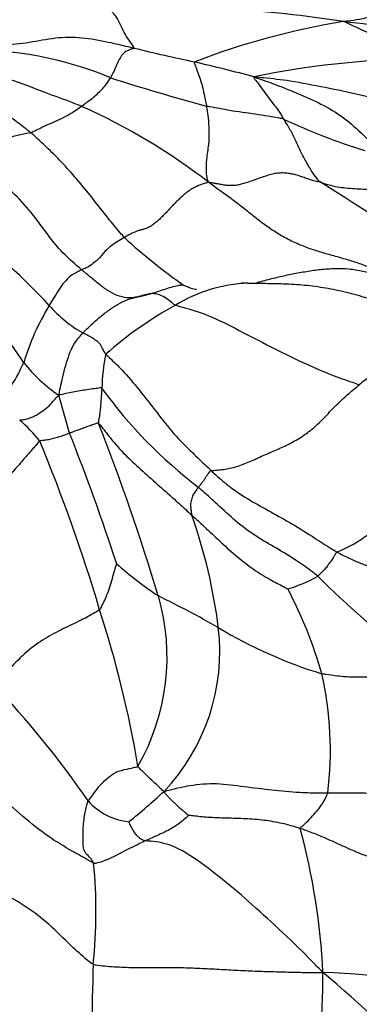
# Model space of a CAD drawing. Units: millimetres. Extents: x -333 to 1449, y -21 to 1779.
# Drawn here: x 1418 to 1423, y 742 to 754 of the extents above; entities that cross this region are included whole.
import ezdxf

# ---------------------------------------------------------------- set-up
doc = ezdxf.new("R2010")
doc.units = ezdxf.units.MM
doc.layers.add('20558-SCAN', color=7, linetype='Continuous')
doc.layers.add('Défaut', color=7, linetype='Continuous')

# ---------------------------------------------------------------- blocks, each defined once
blk = doc.blocks.new('SE1')
at = {"layer": '20558-SCAN', "color": 7, "linetype": 'Continuous'}
for centre, radius, start, end in [((1420.178, 739.494), 14.631, 81.053, 92.6154), ((1423.928, 744.803), 9.263, 99.1634, 111.2361), ((1419.357, 727.626), 26.503, 77.4792, 83.2909), ((1419.114, 746.34), 8.308, 59.1641, 66.3013), ((1417.769, 749.105), 4.482, 67.1831, 91.5639), ((1425.335, 775.917), 22.979, 256.0766, 258.0393), ((1423.519, 742.667), 10.807, 90.7751, 101.7191), ((1414.286, 726.655), 27.509, 75.1765, 76.7876), ((1429.41, 784.581), 32.873, 252.4682, 254.6762), ((1415.911, 745.65), 7.915, 52.3487, 65.9084), ((1425.166, 760.119), 8.177, 244.8942, 252.6115), ((1419.128, 749.136), 3.463, 100.4295, 115.5131), ((1407.71, 728.46), 27.55, 52.087, 58.3615), ((1412.71, 744.801), 8.195, 42.7004, 52.6923), ((1424.343, 756.258), 6.865, 227.2449, 235.2636), ((1421.337, 748.693), 1.951, 92.8051, 121.1242), ((1412.297, 745.643), 7.301, 33.147, 41.5356), ((1421.265, 748.795), 2.975, 148.3136, 163.6061), ((1419.966, 751.436), 1.638, 221.1642, 240.4669), ((1422.675, 746.096), 4.869, 118.8004, 131.5079), ((1421.8, 749.253), 2.402, 168.237, 178.6375), ((1419.956, 750.86), 1.972, 218.3857, 236.0183), ((1409.624, 746.368), 9.661, 14.2393, 17.1959), ((1424.365, 752.941), 6.153, 216.1747, 232.508), ((1417.132, 747.474), 1.888, 38.2863, 49.4226), ((1392.359, 738.292), 28.995, 16.8296, 21.3909), ((1393.041, 738.441), 27.919, 18.0523, 21.658), ((1398.365, 740.258), 21.916, 16.5815, 22.4963), ((1414.233, 745.468), 6.688, 7.0266, 19.5793), ((1422.681, 750.568), 4.654, 228.3145, 236.5063), ((1421.251, 748.479), 1.775, 286.2433, 299.6149), ((1432.332, 757.288), 14.536, 225.4145, 231.6399), ((1417.047, 744.267), 5.328, 15.6233, 28.0811), ((1417.463, 745.913), 2.76, 330.0417, 16.2718), ((1414.442, 735.047), 12.947, 60.2308, 64.0247), ((1406.206, 742.239), 13.84, 9.5501, 17.9856), ((1418.319, 745.982), 2.57, 316.4582, 6.7947), ((1423.981, 751.497), 6.069, 239.1698, 252.7263), ((1417.929, 744.732), 4.359, 352.9326, 12.8545), ((1409.187, 737.177), 12.191, 34.5767, 43.5371), ((1412.936, 752.176), 10.767, 309.1992, 312.2923), ((1421.945, 745.758), 2.346, 221.245, 231.9405), ((1419.814, 744.613), 0.784, 221.2858, 264.632), ((1413.436, 741.481), 8.769, 2.9132, 14.9732), ((1413.03, 742.696), 6.294, 353.9447, 5.5881), ((1441.305, 741.215), 22.031, 177.8756, 182.313), ((1408.801, 742.009), 13.393, 344.7135, 359.649), ((1421.923, 733.294), 8.637, 73.7051, 88.2083), ((1412.399, 730.224), 15.26, 35.8553, 50.0702)]:
    blk.add_arc(centre, radius, start, end, dxfattribs=at)
for points, knots in [([(1419.806, 753.613), (1419.807, 753.62), (1419.782, 753.655), (1419.737, 753.718), (1419.68, 753.806), (1419.627, 753.918), (1419.584, 754.011), (1419.544, 754.048), (1419.522, 754.081), (1419.512, 754.104), (1419.51, 754.11)], [0, 0, 0, 0, 0.041667, 0.166667, 0.333333, 0.5, 0.666667, 0.833333, 0.958333, 1, 1, 1, 1]), ([(1422.907, 754.127), (1422.91, 754.122), (1422.925, 754.108), (1422.962, 754.083), (1422.98, 754.058), (1422.934, 753.989), (1422.839, 754.017), (1422.674, 753.975), (1422.541, 753.954), (1422.478, 753.95), (1422.453, 753.947)], [0, 0, 0, 0, 0.041667, 0.166667, 0.333333, 0.5, 0.666667, 0.833333, 0.958333, 1, 1, 1, 1]), ([(1417.807, 753.666), (1417.84, 753.664), (1417.952, 753.657), (1418.177, 753.648), (1418.482, 753.681), (1418.809, 753.751), (1419.147, 753.754), (1419.453, 753.697), (1419.673, 753.644), (1419.783, 753.618), (1419.806, 753.613)], [0, 0, 0, 0, 0.041667, 0.166667, 0.333333, 0.5, 0.666667, 0.833333, 0.958333, 1, 1, 1, 1]), ([(1419.806, 753.613), (1419.806, 753.609), (1419.776, 753.599), (1419.711, 753.579), (1419.654, 753.534), (1419.619, 753.468), (1419.584, 753.397), (1419.552, 753.324), (1419.524, 753.27), (1419.511, 753.242), (1419.507, 753.236)], [0, 0, 0, 0, 0.041667, 0.166667, 0.333333, 0.5, 0.666667, 0.833333, 0.958333, 1, 1, 1, 1]), ([(1419.142, 752.876), (1419.105, 752.891), (1418.955, 752.95), (1418.655, 753.056), (1418.23, 753.229), (1417.757, 753.338), (1417.278, 753.355), (1416.856, 753.314), (1416.596, 753.204), (1416.465, 753.152), (1416.43, 753.139)], [0, 0, 0, 0, 0.041667, 0.166667, 0.333333, 0.5, 0.666667, 0.833333, 0.958333, 1, 1, 1, 1]), ([(1420.573, 753.437), (1420.563, 753.43), (1420.574, 753.403), (1420.596, 753.348), (1420.625, 753.267), (1420.655, 753.18), (1420.679, 753.08), (1420.7, 752.987), (1420.714, 752.92), (1420.721, 752.886), (1420.722, 752.877)], [0, 0, 0, 0, 0.041667, 0.166667, 0.333333, 0.5, 0.666667, 0.833333, 0.958333, 1, 1, 1, 1]), ([(1419.142, 752.876), (1419.149, 752.881), (1419.175, 752.902), (1419.229, 752.942), (1419.293, 752.989), (1419.354, 753.044), (1419.411, 753.101), (1419.457, 753.157), (1419.488, 753.205), (1419.504, 753.229), (1419.507, 753.236)], [0, 0, 0, 0, 0.041667, 0.166667, 0.333333, 0.5, 0.666667, 0.833333, 0.958333, 1, 1, 1, 1]), ([(1421.324, 753.249), (1421.312, 753.244), (1421.333, 753.218), (1421.374, 753.165), (1421.43, 753.089), (1421.49, 753.003), (1421.562, 752.914), (1421.625, 752.829), (1421.669, 752.761), (1421.691, 752.724), (1421.697, 752.715)], [0, 0, 0, 0, 0.041667, 0.166667, 0.333333, 0.5, 0.666667, 0.833333, 0.958333, 1, 1, 1, 1]), ([(1421.324, 753.249), (1421.368, 753.247), (1421.517, 753.232), (1421.816, 753.199), (1422.219, 753.116), (1422.67, 753.028), (1423.113, 752.908), (1423.493, 752.732), (1423.748, 752.559), (1423.876, 752.474), (1423.908, 752.452)], [0, 0, 0, 0, 0.041667, 0.166667, 0.333333, 0.5, 0.666667, 0.833333, 0.958333, 1, 1, 1, 1]), ([(1421.324, 753.249), (1421.346, 753.238), (1421.451, 753.203), (1421.66, 753.128), (1421.943, 753.012), (1422.246, 752.874), (1422.529, 752.688), (1422.749, 752.464), (1422.916, 752.317), (1423.003, 752.248), (1423.025, 752.232)], [0, 0, 0, 0, 0.041667, 0.166667, 0.333333, 0.5, 0.666667, 0.833333, 0.958333, 1, 1, 1, 1]), ([(1416.925, 753.16), (1416.942, 753.163), (1417.045, 753.181), (1417.256, 753.192), (1417.547, 753.121), (1417.832, 752.986), (1418.081, 752.846), (1418.282, 752.718), (1418.417, 752.609), (1418.484, 752.556), (1418.501, 752.542)], [0, 0, 0, 0, 0.041667, 0.166667, 0.333333, 0.5, 0.666667, 0.833333, 0.958333, 1, 1, 1, 1]), ([(1418.501, 752.542), (1418.512, 752.546), (1418.549, 752.565), (1418.622, 752.603), (1418.723, 752.649), (1418.833, 752.696), (1418.942, 752.749), (1419.036, 752.803), (1419.101, 752.849), (1419.134, 752.87), (1419.142, 752.876)], [0, 0, 0, 0, 0.041667, 0.166667, 0.333333, 0.5, 0.666667, 0.833333, 0.958333, 1, 1, 1, 1]), ([(1420.746, 751.917), (1420.739, 751.932), (1420.731, 751.972), (1420.716, 752.051), (1420.722, 752.199), (1420.754, 752.398), (1420.758, 752.574), (1420.748, 752.722), (1420.733, 752.819), (1420.725, 752.866), (1420.722, 752.877)], [0, 0, 0, 0, 0.041667, 0.166667, 0.333333, 0.5, 0.666667, 0.833333, 0.958333, 1, 1, 1, 1]), ([(1421.697, 752.715), (1421.684, 752.719), (1421.631, 752.728), (1421.524, 752.746), (1421.378, 752.769), (1421.216, 752.794), (1421.053, 752.814), (1420.901, 752.845), (1420.791, 752.864), (1420.736, 752.874), (1420.722, 752.877)], [0, 0, 0, 0, 0.041667, 0.166667, 0.333333, 0.5, 0.666667, 0.833333, 0.958333, 1, 1, 1, 1]), ([(1422.162, 751.915), (1422.146, 751.927), (1422.116, 751.964), (1422.059, 752.041), (1421.986, 752.167), (1421.906, 752.31), (1421.843, 752.458), (1421.779, 752.584), (1421.729, 752.666), (1421.703, 752.705), (1421.697, 752.715)], [0, 0, 0, 0, 0.041667, 0.166667, 0.333333, 0.5, 0.666667, 0.833333, 0.958333, 1, 1, 1, 1]), ([(1419.683, 751.217), (1419.666, 751.235), (1419.597, 751.315), (1419.46, 751.482), (1419.278, 751.719), (1419.082, 751.957), (1418.889, 752.175), (1418.711, 752.349), (1418.582, 752.469), (1418.517, 752.528), (1418.501, 752.542)], [0, 0, 0, 0, 0.041667, 0.166667, 0.333333, 0.5, 0.666667, 0.833333, 0.958333, 1, 1, 1, 1]), ([(1419.143, 750.81), (1419.123, 750.827), (1419.033, 750.904), (1418.857, 751.062), (1418.648, 751.343), (1418.42, 751.65), (1418.171, 751.876), (1417.938, 752.066), (1417.756, 752.186), (1417.666, 752.245), (1417.636, 752.261)], [0, 0, 0, 0, 0.041667, 0.166667, 0.333333, 0.5, 0.666667, 0.833333, 0.958333, 1, 1, 1, 1]), ([(1422.162, 751.915), (1422.178, 751.911), (1422.249, 751.888), (1422.392, 751.851), (1422.593, 751.835), (1422.813, 751.826), (1423.036, 751.815), (1423.238, 751.783), (1423.386, 751.763), (1423.46, 751.751), (1423.478, 751.747)], [0, 0, 0, 0, 0.041667, 0.166667, 0.333333, 0.5, 0.666667, 0.833333, 0.958333, 1, 1, 1, 1]), ([(1419.683, 751.217), (1419.673, 751.212), (1419.636, 751.191), (1419.561, 751.145), (1419.456, 751.067), (1419.373, 750.962), (1419.284, 750.885), (1419.215, 750.838), (1419.169, 750.82), (1419.148, 750.812), (1419.143, 750.81)], [0, 0, 0, 0, 0.041667, 0.166667, 0.333333, 0.5, 0.666667, 0.833333, 0.958333, 1, 1, 1, 1]), ([(1419.143, 750.81), (1419.136, 750.807), (1419.113, 750.794), (1419.065, 750.768), (1419.008, 750.738), (1418.942, 750.676), (1418.872, 750.587), (1418.808, 750.485), (1418.762, 750.407), (1418.738, 750.368), (1418.733, 750.358)], [0, 0, 0, 0, 0.041667, 0.166667, 0.333333, 0.5, 0.666667, 0.833333, 0.958333, 1, 1, 1, 1]), ([(1419.852, 750.468), (1419.843, 750.466), (1419.807, 750.458), (1419.733, 750.45), (1419.624, 750.469), (1419.502, 750.524), (1419.384, 750.609), (1419.276, 750.697), (1419.195, 750.765), (1419.155, 750.799), (1419.143, 750.81)], [0, 0, 0, 0, 0.041667, 0.166667, 0.333333, 0.5, 0.666667, 0.833333, 0.958333, 1, 1, 1, 1]), ([(1421.363, 750.65), (1421.395, 750.658), (1421.484, 750.683), (1421.632, 750.72), (1421.808, 750.758), (1421.986, 750.79), (1422.164, 750.816), (1422.343, 750.829), (1422.522, 750.824), (1422.698, 750.797), (1422.871, 750.748), (1423.039, 750.685), (1423.204, 750.613), (1423.367, 750.535), (1423.529, 750.455), (1423.691, 750.377), (1423.852, 750.299), (1424.014, 750.22), (1424.177, 750.143), (1424.34, 750.069), (1424.45, 750.02), (1424.526, 749.985)], [0.2274226, 0.2274226, 0.2274226, 0.2274226, 0.25, 0.2916667, 0.3333333, 0.375, 0.4166667, 0.4583333, 0.5, 0.5416667, 0.5833333, 0.625, 0.6666667, 0.7083333, 0.75, 0.7916667, 0.8333333, 0.875, 0.9166667, 0.9583333, 1, 1, 1, 1]), ([(1419.852, 750.468), (1419.86, 750.47), (1419.893, 750.477), (1419.959, 750.49), (1420.048, 750.517), (1420.14, 750.546), (1420.233, 750.578), (1420.316, 750.602), (1420.376, 750.613), (1420.406, 750.62), (1420.431, 750.616)], [0, 0, 0, 0, 0.041667, 0.166667, 0.333333, 0.5, 0.666667, 0.833333, 0.958333, 1, 1, 1, 1]), ([(1420.595, 750.559), (1420.584, 750.561), (1420.561, 750.565), (1420.528, 750.574), (1420.496, 750.585), (1420.463, 750.599), (1420.442, 750.61), (1420.431, 750.616)], [0.7917846, 0.7917846, 0.7917846, 0.7917846, 0.8333333, 0.875, 0.9166667, 0.9583333, 1, 1, 1, 1]), ([(1421.242, 750.641), (1421.238, 750.642), (1421.214, 750.642), (1421.185, 750.641), (1421.167, 750.64), (1421.161, 750.639)], [0, 0, 0, 0, 0.0416667, 0.0833333, 0.1066252, 0.1066252, 0.1066252, 0.1066252]), ([(1419.158, 750.011), (1419.167, 750.02), (1419.202, 750.055), (1419.274, 750.123), (1419.374, 750.215), (1419.489, 750.301), (1419.605, 750.38), (1419.717, 750.432), (1419.8, 750.455), (1419.841, 750.465), (1419.852, 750.468)], [0, 0, 0, 0, 0.041667, 0.166667, 0.333333, 0.5, 0.666667, 0.833333, 0.958333, 1, 1, 1, 1]), ([(1420.329, 750.363), (1420.313, 750.369), (1420.285, 750.393), (1420.229, 750.437), (1420.154, 750.486), (1420.073, 750.51), (1420.002, 750.507), (1419.933, 750.49), (1419.883, 750.476), (1419.859, 750.469), (1419.852, 750.468)], [0, 0, 0, 0, 0.041667, 0.166667, 0.333333, 0.5, 0.666667, 0.833333, 0.958333, 1, 1, 1, 1]), ([(1420.329, 750.363), (1420.354, 750.354), (1420.49, 750.319), (1420.764, 750.235), (1421.133, 750.043), (1421.532, 749.836), (1421.939, 749.635), (1422.276, 749.488), (1422.509, 749.407), (1422.625, 749.367), (1422.653, 749.356)], [0, 0, 0, 0, 0.041667, 0.166667, 0.333333, 0.5, 0.666667, 0.833333, 0.958333, 1, 1, 1, 1]), ([(1418.854, 749.224), (1418.858, 749.24), (1418.868, 749.291), (1418.889, 749.392), (1418.92, 749.529), (1418.962, 749.672), (1419.01, 749.807), (1419.072, 749.913), (1419.125, 749.974), (1419.151, 750.004), (1419.158, 750.011)], [0, 0, 0, 0, 0.041667, 0.166667, 0.333333, 0.5, 0.666667, 0.833333, 0.958333, 1, 1, 1, 1]), ([(1419.448, 749.742), (1419.44, 749.751), (1419.428, 749.775), (1419.403, 749.822), (1419.374, 749.882), (1419.314, 749.922), (1419.26, 749.96), (1419.213, 749.983), (1419.179, 750), (1419.162, 750.009), (1419.158, 750.011)], [0, 0, 0, 0, 0.041667, 0.166667, 0.333333, 0.5, 0.666667, 0.833333, 0.958333, 1, 1, 1, 1]), ([(1419.448, 749.742), (1419.461, 749.729), (1419.53, 749.665), (1419.672, 749.529), (1419.875, 749.289), (1420.092, 749.007), (1420.306, 748.729), (1420.524, 748.515), (1420.682, 748.366), (1420.761, 748.29), (1420.78, 748.271)], [0, 0, 0, 0, 0.041667, 0.166667, 0.333333, 0.5, 0.666667, 0.833333, 0.958333, 1, 1, 1, 1]), ([(1418.089, 749.14), (1418.105, 749.144), (1418.122, 749.166), (1418.156, 749.211), (1418.198, 749.284), (1418.264, 749.363), (1418.324, 749.449), (1418.363, 749.535), (1418.392, 749.597), (1418.407, 749.627), (1418.41, 749.635)], [0, 0, 0, 0, 0.041667, 0.166667, 0.333333, 0.5, 0.666667, 0.833333, 0.958333, 1, 1, 1, 1]), ([(1424.05, 749.507), (1424.037, 749.508), (1424.006, 749.519), (1423.949, 749.547), (1423.883, 749.586), (1423.8, 749.634), (1423.707, 749.672), (1423.598, 749.69), (1423.477, 749.693), (1423.352, 749.689), (1423.219, 749.668), (1423.077, 749.622), (1422.932, 749.552), (1422.814, 749.476), (1422.721, 749.409), (1422.676, 749.374), (1422.653, 749.356)], [0, 0, 0, 0, 0.041667, 0.083333, 0.166667, 0.25, 0.333333, 0.416667, 0.5, 0.583333, 0.666667, 0.75, 0.833333, 0.916667, 0.958333, 1, 1, 1, 1]), ([(1420.78, 748.271), (1420.797, 748.273), (1420.853, 748.276), (1420.963, 748.287), (1421.1, 748.316), (1421.268, 748.383), (1421.437, 748.462), (1421.606, 748.533), (1421.774, 748.609), (1421.939, 748.704), (1422.094, 748.82), (1422.229, 748.958), (1422.361, 749.101), (1422.48, 749.21), (1422.579, 749.294), (1422.628, 749.336), (1422.653, 749.356)], [0, 0, 0, 0, 0.041667, 0.083333, 0.166667, 0.25, 0.333333, 0.416667, 0.5, 0.583333, 0.666667, 0.75, 0.833333, 0.916667, 0.958333, 1, 1, 1, 1]), ([(1418.359, 748.908), (1418.372, 748.91), (1418.402, 748.915), (1418.463, 748.925), (1418.547, 748.959), (1418.632, 749.012), (1418.714, 749.072), (1418.778, 749.14), (1418.824, 749.191), (1418.846, 749.216), (1418.854, 749.224)], [0, 0, 0, 0, 0.041667, 0.166667, 0.333333, 0.5, 0.666667, 0.833333, 0.958333, 1, 1, 1, 1]), ([(1419.398, 749.31), (1419.39, 749.317), (1419.358, 749.313), (1419.296, 749.305), (1419.212, 749.293), (1419.122, 749.278), (1419.033, 749.262), (1418.952, 749.245), (1418.893, 749.233), (1418.863, 749.227), (1418.854, 749.224)], [0, 0, 0, 0, 0.041667, 0.166667, 0.333333, 0.5, 0.666667, 0.833333, 0.958333, 1, 1, 1, 1]), ([(1419.398, 749.31), (1419.398, 749.304), (1419.396, 749.279), (1419.392, 749.229), (1419.387, 749.16), (1419.382, 749.085), (1419.374, 749.012), (1419.365, 748.948), (1419.357, 748.903), (1419.353, 748.881), (1419.357, 748.867)], [0, 0, 0, 0, 0.041667, 0.166667, 0.333333, 0.5, 0.666667, 0.833333, 0.958333, 1, 1, 1, 1]), ([(1419.357, 748.867), (1419.35, 748.873), (1419.329, 748.866), (1419.288, 748.852), (1419.232, 748.832), (1419.172, 748.81), (1419.111, 748.788), (1419.055, 748.768), (1419.014, 748.753), (1418.994, 748.746), (1418.989, 748.744)], [0, 0, 0, 0, 0.041667, 0.166667, 0.333333, 0.5, 0.666667, 0.833333, 0.958333, 1, 1, 1, 1]), ([(1419.357, 748.867), (1419.368, 748.858), (1419.423, 748.789), (1419.53, 748.652), (1419.685, 748.471), (1419.89, 748.287), (1420.098, 748.099), (1420.297, 747.926), (1420.442, 747.793), (1420.515, 747.726), (1420.534, 747.709)], [0, 0, 0, 0, 0.041667, 0.166667, 0.333333, 0.5, 0.666667, 0.833333, 0.958333, 1, 1, 1, 1]), ([(1418.613, 748.643), (1418.622, 748.652), (1418.643, 748.653), (1418.685, 748.658), (1418.742, 748.668), (1418.805, 748.684), (1418.867, 748.702), (1418.923, 748.72), (1418.964, 748.735), (1418.984, 748.743), (1418.989, 748.744)], [0, 0, 0, 0, 0.041667, 0.166667, 0.333333, 0.5, 0.666667, 0.833333, 0.958333, 1, 1, 1, 1]), ([(1420.78, 748.271), (1420.769, 748.27), (1420.762, 748.258), (1420.746, 748.236), (1420.724, 748.204), (1420.7, 748.169), (1420.676, 748.132), (1420.651, 748.1), (1420.632, 748.075), (1420.622, 748.063), (1420.62, 748.06)], [0, 0, 0, 0, 0.041667, 0.166667, 0.333333, 0.5, 0.666667, 0.833333, 0.958333, 1, 1, 1, 1]), ([(1420.78, 748.271), (1420.8, 748.252), (1420.878, 748.179), (1421.039, 748.043), (1421.27, 747.893), (1421.532, 747.751), (1421.809, 747.596), (1422.068, 747.434), (1422.256, 747.313), (1422.35, 747.254), (1422.374, 747.24)], [0, 0, 0, 0, 0.041667, 0.166667, 0.333333, 0.5, 0.666667, 0.833333, 0.958333, 1, 1, 1, 1]), ([(1420.62, 748.06), (1420.617, 748.056), (1420.605, 748.04), (1420.582, 748.007), (1420.545, 747.962), (1420.533, 747.901), (1420.514, 747.842), (1420.524, 747.783), (1420.529, 747.74), (1420.531, 747.718), (1420.534, 747.709)], [0, 0, 0, 0, 0.041667, 0.166667, 0.333333, 0.5, 0.666667, 0.833333, 0.958333, 1, 1, 1, 1]), ([(1422.129, 746.936), (1422.108, 746.953), (1422.022, 747.02), (1421.847, 747.147), (1421.605, 747.289), (1421.342, 747.438), (1421.09, 747.628), (1420.874, 747.828), (1420.718, 747.972), (1420.64, 748.042), (1420.62, 748.06)], [0, 0, 0, 0, 0.041667, 0.166667, 0.333333, 0.5, 0.666667, 0.833333, 0.958333, 1, 1, 1, 1]), ([(1420.534, 747.709), (1420.549, 747.695), (1420.612, 747.638), (1420.738, 747.522), (1420.911, 747.357), (1421.106, 747.183), (1421.31, 747.022), (1421.507, 746.902), (1421.66, 746.823), (1421.737, 746.783), (1421.748, 746.775)], [0, 0, 0, 0, 0.041667, 0.166667, 0.333333, 0.5, 0.666667, 0.833333, 0.958333, 1, 1, 1, 1]), ([(1422.374, 747.24), (1422.36, 747.233), (1422.349, 747.215), (1422.327, 747.178), (1422.297, 747.131), (1422.26, 747.082), (1422.226, 747.03), (1422.181, 746.988), (1422.149, 746.956), (1422.133, 746.94), (1422.129, 746.936)], [0, 0, 0, 0, 0.041667, 0.166667, 0.333333, 0.5, 0.666667, 0.833333, 0.958333, 1, 1, 1, 1]), ([(1422.374, 747.24), (1422.397, 747.227), (1422.445, 747.201), (1422.541, 747.154), (1422.659, 747.102), (1422.799, 747.053), (1422.935, 747.018), (1423.066, 746.996), (1423.195, 746.984), (1423.325, 746.979), (1423.456, 746.977), (1423.588, 746.973), (1423.721, 746.962), (1423.832, 746.944), (1423.921, 746.927), (1423.966, 746.917), (1423.989, 746.912)], [0, 0, 0, 0, 0.041667, 0.083333, 0.166667, 0.25, 0.333333, 0.416667, 0.5, 0.583333, 0.666667, 0.75, 0.833333, 0.916667, 0.958333, 1, 1, 1, 1]), ([(1419.37, 746.512), (1419.378, 746.519), (1419.392, 746.544), (1419.418, 746.595), (1419.454, 746.674), (1419.49, 746.772), (1419.523, 746.879), (1419.552, 746.98), (1419.573, 747.054), (1419.584, 747.09), (1419.585, 747.092)], [0, 0, 0, 0, 0.041667, 0.166667, 0.333333, 0.5, 0.666667, 0.833333, 0.958333, 1, 1, 1, 1]), ([(1419.37, 746.512), (1419.355, 746.501), (1419.273, 746.451), (1419.118, 746.367), (1418.906, 746.272), (1418.677, 746.15), (1418.446, 745.988), (1418.248, 745.784), (1418.111, 745.647), (1418.042, 745.589), (1418.025, 745.575)], [0, 0, 0, 0, 0.041667, 0.166667, 0.333333, 0.5, 0.666667, 0.833333, 0.958333, 1, 1, 1, 1]), ([(1423.311, 745.891), (1423.3, 745.879), (1423.249, 745.836), (1423.141, 745.755), (1422.967, 745.689), (1422.773, 745.657), (1422.576, 745.656), (1422.395, 745.668), (1422.261, 745.689), (1422.195, 745.698), (1422.178, 745.702)], [0, 0, 0, 0, 0.041667, 0.166667, 0.333333, 0.5, 0.666667, 0.833333, 0.958333, 1, 1, 1, 1]), ([(1419.294, 743.308), (1419.275, 743.316), (1419.186, 743.372), (1419.002, 743.47), (1418.722, 743.636), (1418.397, 743.896), (1418.072, 744.192), (1417.776, 744.479), (1417.556, 744.677), (1417.446, 744.775), (1417.418, 744.799)], [0, 0, 0, 0, 0.041667, 0.166667, 0.333333, 0.5, 0.666667, 0.833333, 0.958333, 1, 1, 1, 1]), ([(1419.854, 744.535), (1419.845, 744.523), (1419.797, 744.512), (1419.701, 744.491), (1419.566, 744.463), (1419.473, 744.375), (1419.368, 744.295), (1419.304, 744.203), (1419.254, 744.138), (1419.229, 744.105), (1419.225, 744.096)], [0, 0, 0, 0, 0.041667, 0.166667, 0.333333, 0.5, 0.666667, 0.833333, 0.958333, 1, 1, 1, 1]), ([(1420.181, 744.212), (1420.174, 744.219), (1420.156, 744.237), (1420.12, 744.272), (1420.07, 744.32), (1420.015, 744.371), (1419.961, 744.422), (1419.911, 744.47), (1419.876, 744.505), (1419.858, 744.522), (1419.854, 744.535)], [0, 0, 0, 0, 0.041667, 0.166667, 0.333333, 0.5, 0.666667, 0.833333, 0.958333, 1, 1, 1, 1]), ([(1422.254, 744.196), (1422.286, 744.196), (1422.41, 744.196), (1422.659, 744.197), (1423.001, 744.191), (1423.378, 744.187), (1423.736, 744.289), (1424.037, 744.408), (1424.266, 744.466), (1424.381, 744.496), (1424.415, 744.504)], [0, 0, 0, 0, 0.041667, 0.166667, 0.333333, 0.5, 0.666667, 0.833333, 0.958333, 1, 1, 1, 1]), ([(1420.181, 744.212), (1420.213, 744.222), (1420.322, 744.25), (1420.539, 744.301), (1420.847, 744.326), (1421.199, 744.275), (1421.548, 744.235), (1421.872, 744.202), (1422.107, 744.197), (1422.225, 744.196), (1422.254, 744.196)], [0, 0, 0, 0, 0.041667, 0.166667, 0.333333, 0.5, 0.666667, 0.833333, 0.958333, 1, 1, 1, 1]), ([(1421.907, 743.746), (1421.908, 743.755), (1421.932, 743.775), (1421.98, 743.819), (1422.046, 743.885), (1422.115, 743.961), (1422.175, 744.04), (1422.219, 744.109), (1422.241, 744.162), (1422.252, 744.188), (1422.254, 744.196)], [0, 0, 0, 0, 0.041667, 0.166667, 0.333333, 0.5, 0.666667, 0.833333, 0.958333, 1, 1, 1, 1]), ([(1419.294, 743.308), (1419.291, 743.317), (1419.273, 743.346), (1419.236, 743.398), (1419.178, 743.441), (1419.161, 743.518), (1419.159, 743.675), (1419.168, 743.87), (1419.201, 744.01), (1419.219, 744.08), (1419.225, 744.096)], [0, 0, 0, 0, 0.041667, 0.166667, 0.333333, 0.5, 0.666667, 0.833333, 0.958333, 1, 1, 1, 1]), ([(1420.499, 743.911), (1420.495, 743.909), (1420.466, 743.884), (1420.409, 743.832), (1420.328, 743.775), (1420.236, 743.721), (1420.142, 743.677), (1420.052, 743.637), (1419.985, 743.608), (1419.952, 743.593), (1419.943, 743.589)], [0, 0, 0, 0, 0.041667, 0.166667, 0.333333, 0.5, 0.666667, 0.833333, 0.958333, 1, 1, 1, 1]), ([(1421.907, 743.746), (1421.888, 743.752), (1421.813, 743.775), (1421.662, 743.817), (1421.449, 743.853), (1421.214, 743.87), (1420.975, 743.877), (1420.754, 743.883), (1420.593, 743.9), (1420.512, 743.911), (1420.499, 743.911)], [0, 0, 0, 0, 0.041667, 0.166667, 0.333333, 0.5, 0.666667, 0.833333, 0.958333, 1, 1, 1, 1]), ([(1419.943, 743.589), (1419.931, 743.59), (1419.921, 743.595), (1419.901, 743.606), (1419.873, 743.627), (1419.841, 743.656), (1419.808, 743.703), (1419.776, 743.756), (1419.753, 743.804), (1419.742, 743.829), (1419.741, 743.832)], [0, 0, 0, 0, 0.041667, 0.166667, 0.333333, 0.5, 0.666667, 0.833333, 0.958333, 1, 1, 1, 1]), ([(1423.154, 743.279), (1423.146, 743.28), (1423.079, 743.3), (1422.943, 743.333), (1422.754, 743.391), (1422.548, 743.475), (1422.341, 743.573), (1422.145, 743.659), (1421.999, 743.714), (1421.926, 743.74), (1421.907, 743.746)], [0, 0, 0, 0, 0.041667, 0.166667, 0.333333, 0.5, 0.666667, 0.833333, 0.958333, 1, 1, 1, 1]), ([(1419.294, 743.308), (1419.306, 743.304), (1419.344, 743.313), (1419.42, 743.335), (1419.522, 743.379), (1419.63, 743.434), (1419.736, 743.49), (1419.832, 743.538), (1419.9, 743.57), (1419.935, 743.586), (1419.943, 743.589)], [0, 0, 0, 0, 0.041667, 0.166667, 0.333333, 0.5, 0.666667, 0.833333, 0.958333, 1, 1, 1, 1]), ([(1422.193, 741.927), (1422.14, 741.979), (1422.012, 742.114), (1421.751, 742.372), (1421.392, 742.7), (1421.017, 743.033), (1420.648, 743.321), (1420.311, 743.54), (1420.077, 743.582), (1419.962, 743.588), (1419.943, 743.589)], [0, 0, 0, 0, 0.041667, 0.166667, 0.333333, 0.5, 0.666667, 0.833333, 0.958333, 1, 1, 1, 1]), ([(1419.289, 742.032), (1419.261, 742.042), (1419.167, 742.12), (1418.983, 742.286), (1418.74, 742.534), (1418.445, 742.762), (1418.133, 742.938), (1417.84, 743.071), (1417.624, 743.145), (1417.517, 743.179), (1417.482, 743.185)], [0, 0, 0, 0, 0.041667, 0.166667, 0.333333, 0.5, 0.666667, 0.833333, 0.958333, 1, 1, 1, 1])]:
    blk.add_open_spline(points, degree=3, knots=knots, dxfattribs=at)
for points in [[(1422.162, 751.915), (1422.138, 751.921), (1422.094, 751.929), (1422.031, 751.948), (1421.971, 751.969), (1421.91, 751.991), (1421.849, 752.01), (1421.786, 752.024), (1421.721, 752.033), (1421.656, 752.034), (1421.589, 752.026), (1421.522, 752.01), (1421.454, 751.99), (1421.387, 751.966), (1421.32, 751.942), (1421.254, 751.918), (1421.191, 751.898), (1421.131, 751.882), (1421.075, 751.874), (1421.022, 751.873), (1420.973, 751.875), (1420.928, 751.882), (1420.886, 751.89), (1420.845, 751.898), (1420.804, 751.906), (1420.775, 751.909), (1420.746, 751.917)], [(1420.746, 751.917), (1420.733, 751.91), (1420.703, 751.903), (1420.657, 751.889), (1420.61, 751.87), (1420.562, 751.846), (1420.513, 751.816), (1420.465, 751.781), (1420.417, 751.742), (1420.37, 751.699), (1420.324, 751.653), (1420.278, 751.604), (1420.232, 751.555), (1420.187, 751.507), (1420.141, 751.461), (1420.096, 751.419), (1420.052, 751.383), (1420.009, 751.355), (1419.969, 751.336), (1419.931, 751.323), (1419.892, 751.313), (1419.854, 751.302), (1419.814, 751.287), (1419.772, 751.267), (1419.728, 751.244), (1419.698, 751.226), (1419.683, 751.217)], [(1424.526, 749.985), (1424.452, 750.019), (1424.343, 750.069), (1424.18, 750.144), (1424.019, 750.222), (1423.858, 750.302), (1423.699, 750.385), (1423.541, 750.469), (1423.382, 750.553), (1423.223, 750.637), (1423.063, 750.718), (1422.902, 750.792), (1422.74, 750.858), (1422.577, 750.914), (1422.414, 750.962), (1422.251, 751.006), (1422.089, 751.054), (1421.927, 751.112), (1421.766, 751.184), (1421.609, 751.273), (1421.458, 751.376), (1421.314, 751.488), (1421.173, 751.601), (1421.032, 751.71), (1420.889, 751.814), (1420.791, 751.881), (1420.746, 751.917)], [(1421.242, 750.641), (1421.272, 750.641), (1421.364, 750.64), (1421.498, 750.638), (1421.63, 750.636), (1421.762, 750.631), (1421.895, 750.623), (1422.029, 750.61), (1422.162, 750.592), (1422.295, 750.57), (1422.426, 750.542), (1422.557, 750.51), (1422.686, 750.474), (1422.814, 750.434), (1422.942, 750.392), (1423.068, 750.345), (1423.19, 750.292), (1423.307, 750.23), (1423.418, 750.159), (1423.522, 750.079), (1423.621, 749.992), (1423.713, 749.899), (1423.8, 749.802), (1423.883, 749.703), (1423.966, 749.604), (1424.022, 749.539), (1424.05, 749.507)], [(1418.613, 748.643), (1418.599, 748.631), (1418.563, 748.59), (1418.51, 748.529), (1418.456, 748.467), (1418.4, 748.402), (1418.341, 748.333), (1418.276, 748.258), (1418.203, 748.177), (1418.126, 748.09), (1418.047, 747.997), (1417.967, 747.902), (1417.888, 747.807), (1417.807, 747.718), (1417.726, 747.636), (1417.645, 747.557), (1417.563, 747.478), (1417.482, 747.396), (1417.402, 747.31), (1417.322, 747.225), (1417.243, 747.148), (1417.164, 747.082), (1417.085, 747.029), (1417.005, 746.985), (1416.924, 746.946), (1416.87, 746.922), (1416.842, 746.91)], [(1422.374, 747.24), (1422.396, 747.251), (1422.462, 747.28), (1422.565, 747.332), (1422.66, 747.388), (1422.748, 747.451), (1422.833, 747.52), (1422.914, 747.594), (1422.993, 747.669), (1423.072, 747.744), (1423.154, 747.818), (1423.238, 747.889), (1423.325, 747.956), (1423.414, 748.021), (1423.506, 748.082), (1423.601, 748.138), (1423.699, 748.187), (1423.799, 748.23), (1423.9, 748.264), (1424.002, 748.291), (1424.103, 748.312), (1424.203, 748.327), (1424.302, 748.338), (1424.4, 748.345), (1424.497, 748.351), (1424.563, 748.354), (1424.595, 748.355)], [(1419.289, 742.032), (1419.325, 742.018), (1419.406, 742.01), (1419.527, 742.001), (1419.648, 741.994), (1419.768, 741.989), (1419.888, 741.988), (1420.008, 741.989), (1420.128, 741.991), (1420.248, 741.991), (1420.368, 741.989), (1420.489, 741.986), (1420.61, 741.981), (1420.731, 741.975), (1420.852, 741.969), (1420.972, 741.962), (1421.093, 741.955), (1421.214, 741.949), (1421.335, 741.944), (1421.456, 741.94), (1421.576, 741.937), (1421.696, 741.933), (1421.815, 741.93), (1421.935, 741.927), (1422.055, 741.925), (1422.136, 741.923), (1422.193, 741.927)]]:
    blk.add_open_spline(points, degree=3, dxfattribs=at)

msp = doc.modelspace()

# ---------------------------------------------------------------- block references
at = {"layer": 'Défaut'}
msp.add_blockref('SE1', (0, 0), dxfattribs=at)

doc.saveas('drawing.dxf')
